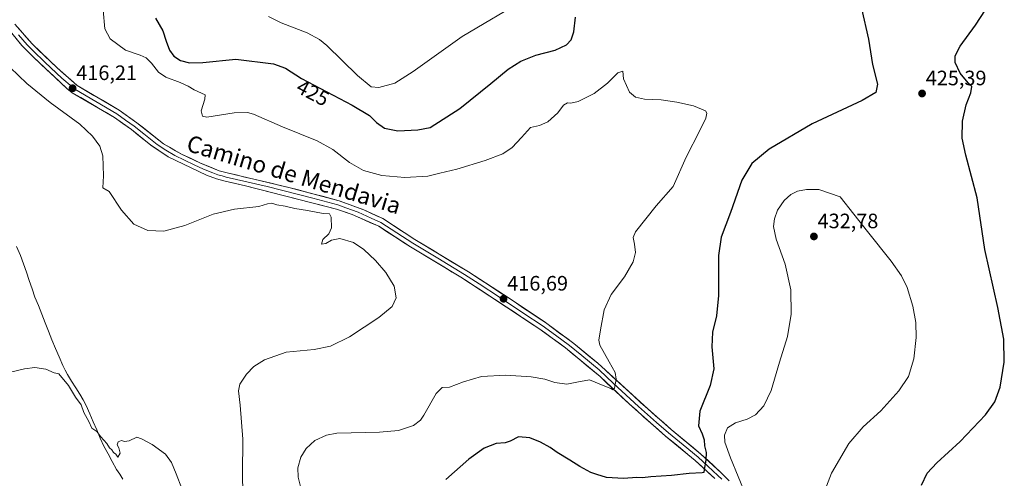
# Model space of a CAD drawing. Units: metres. Extents: x 553062 to 556515, y 4703189 to 4705529.
# Drawn here: x 555247 to 555720, y 4705044 to 4705264 of the extents above; entities that cross this region are included whole.
import ezdxf
from ezdxf.enums import TextEntityAlignment as Align

# ---------------------------------------------------------------- set-up
doc = ezdxf.new("R2010")
doc.units = ezdxf.units.M
doc.header["$MEASUREMENT"] = 0
for name, color, linetype, lineweight in [('Carátula', 7, 'Continuous', 5), ('Corriente natural lineal', 142, 'Continuous', 13), ('Curva de nivel maestra', 36, 'Continuous', 30), ('Curva de nivel normal', 36, 'Continuous', 0), ('Layer 0', 7, 'Continuous', 0), ('Punto de cota en terreno', 7, 'Continuous', 0), ('Rótulo de curva de nivel directora', 19, 'Continuous', 0), ('Rótulo de punto de cota en terreno', 19, 'Continuous', 0), ('Texto cartográfico', 19, 'Continuous', 0)]:
    doc.layers.add(name, color=color, linetype=linetype, lineweight=lineweight)
doc.styles.add('Arial', font='txt', dxfattribs={"height": 0.2})

# ---------------------------------------------------------------- blocks, each defined once
blk = doc.blocks.new('5PATER')
at = {"layer": 'Carátula', "linetype": 'Continuous', "lineweight": 5}
h = blk.add_hatch(color=250, dxfattribs=at)
edge = h.paths.add_edge_path()
edge.add_ellipse((0, 0.01), major_axis=(-1.33, -1.34), ratio=0.999422, start_angle=0, end_angle=360)

msp = doc.modelspace()

# ---------------------------------------------------------------- linework, layer by layer
at = {"layer": 'Corriente natural lineal', "color": 142, "linetype": 'Continuous', "lineweight": 13}
msp.add_polyline3d([(555245.73, 4705155.01, 411.18), (555247.67, 4705150.63, 411.1), (555249.05, 4705146.65, 411.07), (555250.42, 4705142.66, 411.01), (555251.8, 4705138.68, 410.89), (555253.17, 4705134.69, 410.89), (555254.55, 4705130.71, 410.84), (555256.18, 4705126.6, 410.81), (555257.8, 4705122.49, 410.8), (555259.43, 4705118.37, 410.75), (555261.05, 4705114.26, 410.71), (555262.68, 4705110.15, 410.71), (555264.41, 4705106.07, 410.64), (555266.14, 4705101.99, 410.53), (555267.87, 4705097.91, 410.43), (555269.01, 4705095.68, 410.34), (555270.14, 4705093.45, 410.29), (555272.14, 4705090.32, 410.28), (555274.14, 4705087.18, 410.26), (555276.14, 4705084.05, 410.18), (555277.63, 4705081.34, 410.06), (555279.11, 4705078.62, 410), (555280.8, 4705074.72, 410.02), (555282.5, 4705070.81, 410.08), (555284.19, 4705066.91, 410.08), (555285.89, 4705063, 409.92), (555287.58, 4705059.1, 409.64), (555289.61, 4705055.4, 409.55), (555291.64, 4705051.69, 409.39), (555293.67, 4705047.99, 409.42), (555295.21, 4705045.63, 409.39), (555296.74, 4705043.27, 409.28)], dxfattribs=at)
at = {"layer": 'Curva de nivel maestra', "color": 36, "linetype": 'Continuous', "lineweight": 30}
for points in [[(555680, 4705040.39, 425), (555682.62, 4705046.17, 425), (555687.33, 4705051.18, 425), (555698.52, 4705061.29, 425), (555710.64, 4705074.18, 425), (555715.2, 4705080.47, 425), (555717.75, 4705087.47, 425), (555719.69, 4705099.47, 425), (555719.41, 4705110.47, 425), (555716.54, 4705125.67, 425), (555710.4, 4705153.58, 425), (555706.61, 4705178.32, 425), (555701.22, 4705198.76, 425), (555699.51, 4705207, 425), (555699.68, 4705215.12, 425), (555701.38, 4705222.9, 425), (555703.69, 4705228.79, 425), (555704.04, 4705231.8, 425), (555702.31, 4705233.6, 425), (555698.45, 4705238.1, 425), (555696.17, 4705243.23, 425), (555696.03, 4705246.43, 425), (555698.54, 4705251.15, 425), (555705.94, 4705261.15, 425), (555715.84, 4705276.48, 425)], [(555651.14, 4705269.15, 425), (555654.54, 4705254.46, 425), (555656.46, 4705242.3, 425), (555658.86, 4705232.9, 425), (555658.1, 4705228.82, 425), (555651.5, 4705225.07, 425), (555627.5, 4705213.79, 425), (555606.83, 4705201.66, 425), (555598.49, 4705194.87, 425), (555593.81, 4705186.85, 425), (555588.24, 4705171.28, 425), (555583.8, 4705159.51, 425), (555582.56, 4705150.61, 425), (555582.56, 4705131.51, 425), (555581.64, 4705121.67, 425), (555579.69, 4705113.92, 425), (555579.3, 4705106.8, 425), (555580.34, 4705096.32, 425), (555578.52, 4705088.27, 425), (555573.6, 4705075.88, 425), (555572.96, 4705068.9, 425), (555574.74, 4705065.09, 425), (555575.68, 4705062.16, 425), (555575.76, 4705059.35, 425), (555576.55, 4705056.13, 425), (555576.54, 4705052.42, 425), (555575.7, 4705048, 425), (555575.47, 4705046.54, 425), (555574.72, 4705046.28, 425), (555568.41, 4705046.03, 425), (555559.99, 4705044.97, 425), (555550.11, 4705044.42, 425), (555546.02, 4705044, 425), (555543.4, 4705044.04, 425), (555536.92, 4705043.57, 425), (555528.78, 4705044.1, 425), (555524.18, 4705045.5, 425), (555521.21, 4705046.52, 425), (555515.96, 4705049.31, 425), (555511.22, 4705052.42, 425), (555505.16, 4705056.1, 425), (555501.8, 4705058.51, 425), (555497.16, 4705061, 425), (555491.98, 4705063.05, 425), (555486.49, 4705063.54, 425), (555482.57, 4705061.53, 425), (555480.14, 4705060.73, 425), (555475.9, 4705060.43, 425), (555470.12, 4705058.22, 425), (555462.8, 4705052.88, 425), (555451.66, 4705043.19, 425)], [(555312.45, 4705264.6, 425), (555315.94, 4705258.56, 425), (555317.45, 4705253.45, 425), (555319.03, 4705249.22, 425), (555321.2, 4705246.27, 425), (555324.36, 4705244.21, 425), (555328.73, 4705243.07, 425), (555335.03, 4705243.34, 425), (555350.93, 4705244.84, 425), (555368.95, 4705242.59, 425), (555374.74, 4705240.6, 425), (555382.47, 4705235.6, 425), (555406.68, 4705222.82, 425), (555415.04, 4705217.84, 425), (555418.37, 4705214.43, 425), (555422.2, 4705211.7, 425), (555428.59, 4705210.53, 425), (555438.27, 4705210.95, 425), (555444.16, 4705212.15, 425), (555458.39, 4705221.13, 425), (555473.34, 4705233.19, 425), (555481.53, 4705240.11, 425), (555487.68, 4705243.92, 425), (555494.91, 4705246.73, 425), (555504.18, 4705249.2, 425), (555509.65, 4705251.72, 425), (555511.91, 4705254.23, 425), (555513.12, 4705258.08, 425), (555513.93, 4705264.97, 425)]]:
    msp.add_polyline3d(points, dxfattribs=at)
at = {"layer": 'Curva de nivel normal', "color": 36, "linetype": 'Continuous', "lineweight": 0}
for points in [[(555366.59, 4705265.34, 430), (555372.73, 4705262.34, 430), (555385.14, 4705257.5, 430), (555391.08, 4705254.33, 430), (555394.59, 4705251.37, 430), (555409.36, 4705237.02, 430), (555415.8, 4705231.64, 430), (555419.49, 4705231.33, 430), (555427.16, 4705233.41, 430), (555435.99, 4705239.02, 430), (555459.55, 4705255.78, 430), (555490.36, 4705274.15, 430)], [(555287.29, 4705268.38, 420), (555288.04, 4705259.37, 420), (555290.65, 4705254.68, 420), (555298.03, 4705249.25, 420), (555305.08, 4705246.77, 420), (555307.86, 4705245.5, 420), (555310.4, 4705242.95, 420), (555313.75, 4705238.71, 420), (555317.33, 4705236.27, 420), (555324.28, 4705233.66, 420), (555328.02, 4705231.94, 420), (555330.92, 4705230.24, 420), (555336.22, 4705227.84, 420), (555336.04, 4705225.7, 420), (555334.22, 4705220.15, 420), (555334.88, 4705217.46, 420), (555337.07, 4705217.08, 420), (555350.15, 4705219.16, 420), (555356.47, 4705219.35, 420), (555359.48, 4705218.48, 420), (555373.24, 4705212.38, 420), (555389.9, 4705205.62, 420), (555397.42, 4705201.45, 420), (555405.42, 4705195.23, 420), (555412.14, 4705191.5, 420), (555421.02, 4705189, 420), (555432.1, 4705188.08, 420), (555443.05, 4705188.73, 420), (555448.76, 4705190.2, 420), (555456.95, 4705192.04, 420), (555470.6, 4705196.22, 420), (555478.98, 4705199.52, 420), (555483.46, 4705202.54, 420), (555488.01, 4705207.25, 420), (555492.27, 4705212.05, 420), (555496.59, 4705213.08, 420), (555500.6, 4705214.78, 420), (555505.49, 4705219.1, 420), (555508.16, 4705222.75, 420), (555510.06, 4705223.9, 420), (555511.75, 4705223.69, 420), (555515.18, 4705224.5, 420), (555522.81, 4705228.43, 420), (555529.3, 4705233.41, 420), (555534.16, 4705238.37, 420), (555536.64, 4705239.11, 420), (555536.95, 4705235.52, 420), (555539.77, 4705229.1, 420), (555542.71, 4705226.61, 420), (555547.09, 4705225.74, 420), (555555.05, 4705225.29, 420), (555562.62, 4705224.28, 420), (555570.48, 4705222.56, 420), (555576.32, 4705220.01, 420), (555576.94, 4705218.97, 420), (555576.54, 4705216.55, 420), (555573.61, 4705210.58, 420), (555567.04, 4705197.81, 420), (555560.72, 4705183.81, 420), (555552.57, 4705174.45, 420), (555542.71, 4705162.05, 420), (555541.66, 4705159.32, 420), (555542.22, 4705156.12, 420), (555542.73, 4705152.14, 420), (555541.62, 4705147.58, 420), (555537.49, 4705140.4, 420), (555531.04, 4705131.87, 420), (555527.68, 4705124.53, 420), (555525.97, 4705115.02, 420), (555525.17, 4705110.01, 420), (555525.53, 4705107.58, 420), (555530.06, 4705099.55, 420), (555532.88, 4705094.51, 420), (555533.49, 4705091.21, 420), (555532.71, 4705087.03, 420), (555531.87, 4705086.1, 420), (555530.81, 4705086.79, 420), (555528.02, 4705088, 420), (555520.68, 4705090.89, 420), (555514.49, 4705089.84, 420), (555509.73, 4705088.94, 420), (555503.97, 4705089.7, 420), (555499.25, 4705091.26, 420), (555492.71, 4705092.36, 420), (555480.49, 4705093.16, 420), (555468.83, 4705092.54, 420), (555460.25, 4705090.03, 420), (555453.44, 4705087.42, 420), (555449.9, 4705087.32, 420), (555447.13, 4705084.47, 420), (555441.22, 4705074.06, 420), (555439.54, 4705071.68, 420), (555436.18, 4705069.1, 420), (555428.98, 4705066.63, 420), (555419.84, 4705065.82, 420), (555399.4, 4705065.3, 420), (555394.47, 4705064.4, 420), (555388.89, 4705061.81, 420), (555384.73, 4705058.06, 420), (555382.12, 4705053.86, 420), (555380.74, 4705048.76, 420), (555380.89, 4705044.22, 420), (555382.21, 4705038.53, 420)], [(555354.31, 4705036.63, 415), (555354.05, 4705045.71, 415), (555354.23, 4705062.55, 415), (555353.08, 4705078.77, 415), (555352.15, 4705085.63, 415), (555352.86, 4705088.89, 415), (555356.04, 4705093.73, 415), (555359.64, 4705097.4, 415), (555364.68, 4705100.5, 415), (555375.06, 4705104.18, 415), (555388.48, 4705105.56, 415), (555396.4, 4705107.17, 415), (555405.45, 4705111.6, 415), (555419.56, 4705120.81, 415), (555425.92, 4705126.14, 415), (555427.79, 4705130.4, 415), (555426.97, 4705135.95, 415), (555422.92, 4705142.56, 415), (555417.91, 4705148.26, 415), (555412.33, 4705153.59, 415), (555407.45, 4705156.83, 415), (555400.91, 4705158.8, 415), (555396.81, 4705158.02, 415), (555394.12, 4705156.33, 415), (555392.04, 4705156.04, 415), (555392.71, 4705158.28, 415), (555395.62, 4705161.1, 415), (555396.82, 4705163.89, 415), (555396.74, 4705169.05, 415), (555395.93, 4705170.62, 415), (555392.88, 4705170.88, 415), (555385.24, 4705172.28, 415), (555379.21, 4705173.2, 415), (555374.53, 4705174.3, 415), (555370.54, 4705174.99, 415), (555368.15, 4705175.84, 415), (555366.15, 4705175.47, 415), (555361.94, 4705174.18, 415), (555350.21, 4705172.86, 415), (555340.04, 4705170.52, 415), (555326.42, 4705164.99, 415), (555316.36, 4705162.31, 415), (555308.62, 4705162.7, 415), (555302.02, 4705165.67, 415), (555296.01, 4705172.37, 415), (555290.15, 4705181.38, 415), (555287.06, 4705183.1, 415), (555287.38, 4705188.85, 415), (555287.04, 4705198.47, 415), (555285.64, 4705203.05, 415), (555282.2, 4705207.92, 415), (555276.09, 4705213.76, 415), (555261.89, 4705224.1, 415), (555250.57, 4705233.23, 415), (555242.69, 4705240.85, 415)], [(555631.54, 4705032.33, 430), (555636.76, 4705046.19, 430), (555645.08, 4705060.47, 430), (555651.94, 4705068.37, 430), (555660.38, 4705076.14, 430), (555669.13, 4705085.75, 430), (555673.76, 4705092.64, 430), (555676.34, 4705101.11, 430), (555677.42, 4705111.22, 430), (555677.2, 4705118.45, 430), (555675.72, 4705126.37, 430), (555673.04, 4705135.21, 430), (555670.41, 4705140.93, 430), (555665.32, 4705147.96, 430), (555653.98, 4705162.09, 430), (555640.85, 4705178.83, 430), (555630.72, 4705182.27, 430), (555624.75, 4705182.38, 430), (555620.41, 4705181.47, 430), (555617.23, 4705179.94, 430), (555614.06, 4705177.07, 430), (555610.88, 4705172.37, 430), (555609.37, 4705168.23, 430), (555608.91, 4705164.5, 430), (555610.21, 4705158.56, 430), (555614.48, 4705146.47, 430), (555617.19, 4705134.14, 430), (555617.45, 4705122.47, 430), (555615.59, 4705111.81, 430), (555611.82, 4705099.47, 430), (555607.76, 4705085.81, 430), (555604.29, 4705078.42, 430), (555600.35, 4705074.24, 430), (555596.36, 4705072.14, 430), (555590.68, 4705070.35, 430), (555586.86, 4705067.86, 430), (555585.42, 4705064.34, 430), (555585.55, 4705061.03, 430), (555588.23, 4705053.55, 430), (555595.68, 4705035.66, 430)], [(555333.2, 4705017.64, 410), (555322.29, 4705045.92, 410), (555320.08, 4705051.22, 410), (555317.19, 4705055.32, 410), (555310.78, 4705059.88, 410), (555305.69, 4705062.68, 410), (555303.46, 4705063.45, 410), (555299.74, 4705061.74, 410), (555297.45, 4705061.44, 410), (555296.01, 4705061.87, 410), (555294.4, 4705061.19, 410), (555293.92, 4705059.77, 410), (555294.74, 4705058.39, 410), (555295.35, 4705055.82, 410), (555294.23, 4705053.84, 410), (555293.4, 4705055.22, 410), (555292.27, 4705056.1, 410), (555291.37, 4705057.32, 410), (555290.23, 4705058.32, 410), (555288.99, 4705060.4, 410), (555286.2, 4705063.62, 410), (555284.22, 4705066.21, 410), (555281.83, 4705067.82, 410), (555280.38, 4705071.03, 410), (555278.02, 4705075.34, 410), (555276.68, 4705079, 410), (555273.92, 4705082.58, 410), (555270.58, 4705088.24, 410), (555265.91, 4705093.85, 410), (555263.82, 4705094.31, 410), (555259.82, 4705096.04, 410), (555254.48, 4705096.86, 410), (555249.48, 4705096.31, 410), (555242.15, 4705094.5, 410)]]:
    msp.add_polyline3d(points, dxfattribs=at)
at = {"layer": 'Layer 0', "linetype": 'Continuous', "lineweight": 0}
for points in [[(555233.6, 4705269.26), (555248.31, 4705251.37), (555253.78, 4705245.81), (555269.83, 4705230.86), (555272.45, 4705228.8), (555292.72, 4705216.94), (555300.83, 4705211.1), (555310.08, 4705203.63), (555318.39, 4705198.06), (555336.92, 4705189.2), (555341.59, 4705187.42), (555345.84, 4705186.28), (555355.59, 4705184.06), (555399.3, 4705172.96), (555406.75, 4705170.25), (555419.47, 4705164.7), (555434.71, 4705154.78), (555458.83, 4705140.3), (555472.87, 4705131.18), (555496.31, 4705115.6), (555509.05, 4705106.36), (555525.7, 4705092.49), (555539.63, 4705079.42), (555557.14, 4705064), (555571.41, 4705052.24), (555580.75, 4705043.61)], [(555587.68, 4705042.55), (555583.83, 4705046.39), (555574.13, 4705055.36), (555559.83, 4705067.15), (555548.57, 4705076.98), (555524.71, 4705098.9), (555513.15, 4705108.42), (555499.47, 4705118.45), (555482.04, 4705130.09), (555462.57, 4705142.82), (555436.9, 4705158.29), (555421.44, 4705168.36), (555412.34, 4705172.51), (555400.52, 4705176.92), (555376.35, 4705183.33), (555346.84, 4705190.29), (555342.87, 4705191.36), (555333.96, 4705194.99), (555324.93, 4705199.26), (555316.2, 4705204.31), (555303.34, 4705214.39), (555294.97, 4705220.41), (555274.79, 4705232.23), (555265.13, 4705240.74), (555253.12, 4705252.3), (555244.86, 4705261.72)], [(555246.59, 4705256.55), (555250.72, 4705251.84), (555253.45, 4705249.06), (555259.46, 4705243.28), (555267.48, 4705235.8), (555272.31, 4705231.55), (555273.62, 4705230.52), (555283.76, 4705224.59), (555293.85, 4705218.68), (555298.03, 4705215.67), (555302.09, 4705212.75), (555306.71, 4705209.01), (555313.14, 4705203.97), (555317.3, 4705201.19), (555321.66, 4705198.66), (555330.93, 4705194.23), (555335.44, 4705192.1), (555339.9, 4705190.28), (555342.23, 4705189.39), (555344.36, 4705188.82), (555346.34, 4705188.29), (555351.22, 4705187.18), (555365.97, 4705183.7), (555387.83, 4705178.15), (555399.91, 4705174.94), (555403.64, 4705173.59), (555409.55, 4705171.38), (555415.91, 4705168.61), (555420.46, 4705166.53), (555428.19, 4705161.5), (555435.81, 4705156.54), (555447.87, 4705149.3), (555460.7, 4705141.56), (555467.72, 4705137), (555477.46, 4705130.64), (555489.18, 4705122.85), (555497.89, 4705117.03), (555504.26, 4705112.41), (555511.1, 4705107.39), (555516.88, 4705102.63), (555525.21, 4705095.7), (555532.17, 4705089.16), (555544.1, 4705078.2), (555552.86, 4705070.49), (555558.49, 4705065.58), (555565.62, 4705059.7), (555572.77, 4705053.8), (555577.44, 4705049.49), (555582.29, 4705045), (555584.07, 4705043.24)]]:
    msp.add_lwpolyline(points, dxfattribs=at)
for points in [[(555244.86, 4705261.72, 416.12), (555247.61, 4705258.58, 416.04), (555250.37, 4705255.44, 416.1), (555253.12, 4705252.3, 416.1), (555256.12, 4705249.41, 416.15), (555259.13, 4705246.52, 416.21), (555262.13, 4705243.63, 416.13), (555265.13, 4705240.74, 416.18), (555268.35, 4705237.9, 416.16), (555271.57, 4705235.07, 416.21), (555274.79, 4705232.23, 416.17), (555278.83, 4705229.87, 416.24), (555282.86, 4705227.5, 416.18), (555286.9, 4705225.14, 416.21), (555290.93, 4705222.77, 416.18), (555294.97, 4705220.41, 416.24), (555297.76, 4705218.4, 416.3), (555300.55, 4705216.4, 416.35), (555303.34, 4705214.39, 416.48), (555306.56, 4705211.87, 416.55), (555309.77, 4705209.35, 416.63), (555312.99, 4705206.83, 416.66), (555316.2, 4705204.31, 416.71), (555319.11, 4705202.63, 416.74), (555322.02, 4705200.94, 416.82), (555324.93, 4705199.26, 416.82), (555329.45, 4705197.13, 416.77), (555333.96, 4705194.99, 416.71), (555338.42, 4705193.18, 416.59), (555342.87, 4705191.36, 416.54), (555346.84, 4705190.29, 416.49), (555351.06, 4705189.3, 416.33), (555355.27, 4705188.3, 416.19), (555359.49, 4705187.31, 416.13), (555363.7, 4705186.31, 416.13), (555367.92, 4705185.32, 416.14), (555372.13, 4705184.32, 416.13), (555376.35, 4705183.33, 416.09), (555380.38, 4705182.26, 416.28), (555384.41, 4705181.19, 416.44), (555388.44, 4705180.13, 416.46), (555392.46, 4705179.06, 416.35), (555396.49, 4705177.99, 416.35), (555400.52, 4705176.92, 416.32), (555404.46, 4705175.45, 416.34), (555408.4, 4705173.98, 416.1), (555412.34, 4705172.51, 415.98), (555415.37, 4705171.13, 415.99), (555418.41, 4705169.74, 415.91), (555421.44, 4705168.36, 415.87), (555425.31, 4705165.84, 415.87), (555429.17, 4705163.33, 415.93), (555433.04, 4705160.81, 415.93), (555436.9, 4705158.29, 416.04), (555441.18, 4705155.71, 416.05), (555445.46, 4705153.13, 416.09), (555449.74, 4705150.56, 416.1), (555454.01, 4705147.98, 416.11), (555458.29, 4705145.4, 416.16), (555462.57, 4705142.82, 416.22), (555466.46, 4705140.27, 416.31), (555470.36, 4705137.73, 416.39), (555474.25, 4705135.18, 416.47), (555478.15, 4705132.64, 416.56), (555482.04, 4705130.09, 416.64), (555485.53, 4705127.76, 416.72), (555489.01, 4705125.43, 416.79), (555492.5, 4705123.11, 416.88), (555495.98, 4705120.78, 416.96), (555499.47, 4705118.45, 417.09), (555502.89, 4705115.94, 417.23), (555506.31, 4705113.44, 417.4), (555509.73, 4705110.93, 417.55), (555513.15, 4705108.42, 417.8), (555517, 4705105.25, 418.06), (555520.86, 4705102.07, 418.33), (555524.71, 4705098.9, 418.78), (555528.12, 4705095.77, 419.17), (555531.53, 4705092.64, 419.6), (555534.94, 4705089.51, 420.16), (555538.34, 4705086.37, 420.7), (555541.75, 4705083.24, 421.15), (555545.16, 4705080.11, 421.57), (555548.57, 4705076.98, 421.84), (555552.32, 4705073.7, 422.15), (555556.08, 4705070.43, 422.41), (555559.83, 4705067.15, 422.7), (555563.41, 4705064.2, 423.11), (555566.98, 4705061.26, 423.52), (555570.56, 4705058.31, 424.02), (555574.13, 4705055.36, 424.55), (555577.36, 4705052.37, 425.01), (555580.6, 4705049.38, 425.53), (555583.83, 4705046.39, 426.32), (555585.76, 4705044.47, 426.61), (555587.68, 4705042.55, 427.19)], [(555580.75, 4705043.61, 425.78), (555577.64, 4705046.49, 425.24), (555574.52, 4705049.36, 424.77), (555571.41, 4705052.24, 424.34), (555567.84, 4705055.18, 423.86), (555564.28, 4705058.12, 423.44), (555560.71, 4705061.06, 423.05), (555557.14, 4705064, 422.6), (555553.64, 4705067.08, 422.42), (555550.14, 4705070.17, 422.16), (555546.63, 4705073.25, 421.81), (555543.13, 4705076.34, 421.64), (555539.63, 4705079.42, 421.24), (555536.15, 4705082.69, 420.64), (555532.67, 4705085.96, 420.14), (555529.18, 4705089.22, 419.71), (555525.7, 4705092.49, 419.22), (555522.37, 4705095.26, 418.95), (555519.04, 4705098.04, 418.47), (555515.71, 4705100.81, 418.21), (555512.38, 4705103.59, 417.85), (555509.05, 4705106.36, 417.8), (555505.87, 4705108.67, 417.36), (555502.68, 4705110.98, 417.47), (555499.5, 4705113.29, 417.21), (555496.31, 4705115.6, 417.14), (555492.4, 4705118.2, 417), (555488.5, 4705120.79, 417), (555484.59, 4705123.39, 416.84), (555480.68, 4705125.99, 416.77), (555476.78, 4705128.58, 416.65), (555472.87, 4705131.18, 416.54), (555469.36, 4705133.46, 416.43), (555465.85, 4705135.74, 416.34), (555462.34, 4705138.02, 416.25), (555458.83, 4705140.3, 416.19), (555454.81, 4705142.71, 416.16), (555450.79, 4705145.13, 416.09), (555446.77, 4705147.54, 416.04), (555442.75, 4705149.95, 415.99), (555438.73, 4705152.37, 415.95), (555434.71, 4705154.78, 415.87), (555430.9, 4705157.26, 415.82), (555427.09, 4705159.74, 415.79), (555423.28, 4705162.22, 415.75), (555419.47, 4705164.7, 415.7), (555415.23, 4705166.55, 415.67), (555410.99, 4705168.4, 415.71), (555406.75, 4705170.25, 415.77), (555403.03, 4705171.61, 415.73), (555399.3, 4705172.96, 415.69), (555394.93, 4705174.07, 415.66), (555390.56, 4705175.18, 415.62), (555386.19, 4705176.29, 415.67), (555381.82, 4705177.4, 415.75), (555377.45, 4705178.51, 415.88), (555373.07, 4705179.62, 415.85), (555368.7, 4705180.73, 415.76), (555364.33, 4705181.84, 415.8), (555359.96, 4705182.95, 415.93), (555355.59, 4705184.06, 415.93), (555350.72, 4705185.17, 415.83), (555345.84, 4705186.28, 415.98), (555341.59, 4705187.42, 416.21), (555336.92, 4705189.2, 416.13), (555333.21, 4705190.97, 416.37), (555329.51, 4705192.74, 416.55), (555325.8, 4705194.52, 416.58), (555322.1, 4705196.29, 416.63), (555318.39, 4705198.06, 416.56), (555315.62, 4705199.92, 416.5), (555312.85, 4705201.77, 416.5), (555310.08, 4705203.63, 416.44), (555307, 4705206.12, 416.37), (555303.91, 4705208.61, 416.32), (555300.83, 4705211.1, 416.25), (555296.78, 4705214.02, 416.21), (555292.72, 4705216.94, 416.1), (555288.67, 4705219.31, 416.06), (555284.61, 4705221.68, 416.01), (555280.56, 4705224.06, 415.98), (555276.5, 4705226.43, 415.99), (555272.45, 4705228.8, 415.89), (555269.83, 4705230.86, 415.86), (555266.62, 4705233.85, 415.85), (555263.41, 4705236.84, 415.87), (555260.2, 4705239.83, 415.87), (555256.99, 4705242.82, 415.9), (555253.78, 4705245.81, 415.8), (555251.05, 4705248.59, 415.78), (555248.31, 4705251.37, 415.74), (555245.37, 4705254.95, 415.72)]]:
    msp.add_polyline3d(points, dxfattribs=at)

# ---------------------------------------------------------------- block references
at = {"layer": 'Punto de cota en terreno', "linetype": 'Continuous', "lineweight": 0}
for p in [(555272.6, 4705230.91, 416.21), (555680.23, 4705228.4, 425.39), (555628.33, 4705159.78, 432.78), (555479.41, 4705129.87, 416.69)]:
    msp.add_blockref('5PATER', p, dxfattribs=at)

# ---------------------------------------------------------------- texts
at = {"layer": 'Rótulo de curva de nivel directora', "color": 19, "linetype": 'Continuous', "lineweight": 0, "style": 'Arial'}
msp.add_text('425', height=7, rotation=-27.8286, dxfattribs=at).set_placement((555387.92, 4705228.73), align=Align.MIDDLE_CENTER)
at = {"layer": 'Rótulo de punto de cota en terreno', "color": 19, "linetype": 'Continuous', "lineweight": 0, "style": 'Arial'}
for s, p in [('416,21', (555274.36, 4705232.67)), ('425,39', (555681.99, 4705230.16)), ('432,78', (555630.09, 4705161.54)), ('416,69', (555481.17, 4705131.63))]:
    msp.add_text(s, height=7, dxfattribs=at).set_placement(p, align=Align.BOTTOM_LEFT)
at = {"layer": 'Texto cartográfico', "color": 19, "linetype": 'Continuous', "lineweight": 0, "style": 'Arial'}
msp.add_text('Camino de Mendavia', height=8, rotation=-16.7497, dxfattribs=at).set_placement((555378.81, 4705189.53), align=Align.MIDDLE_CENTER)

doc.saveas('drawing.dxf')
